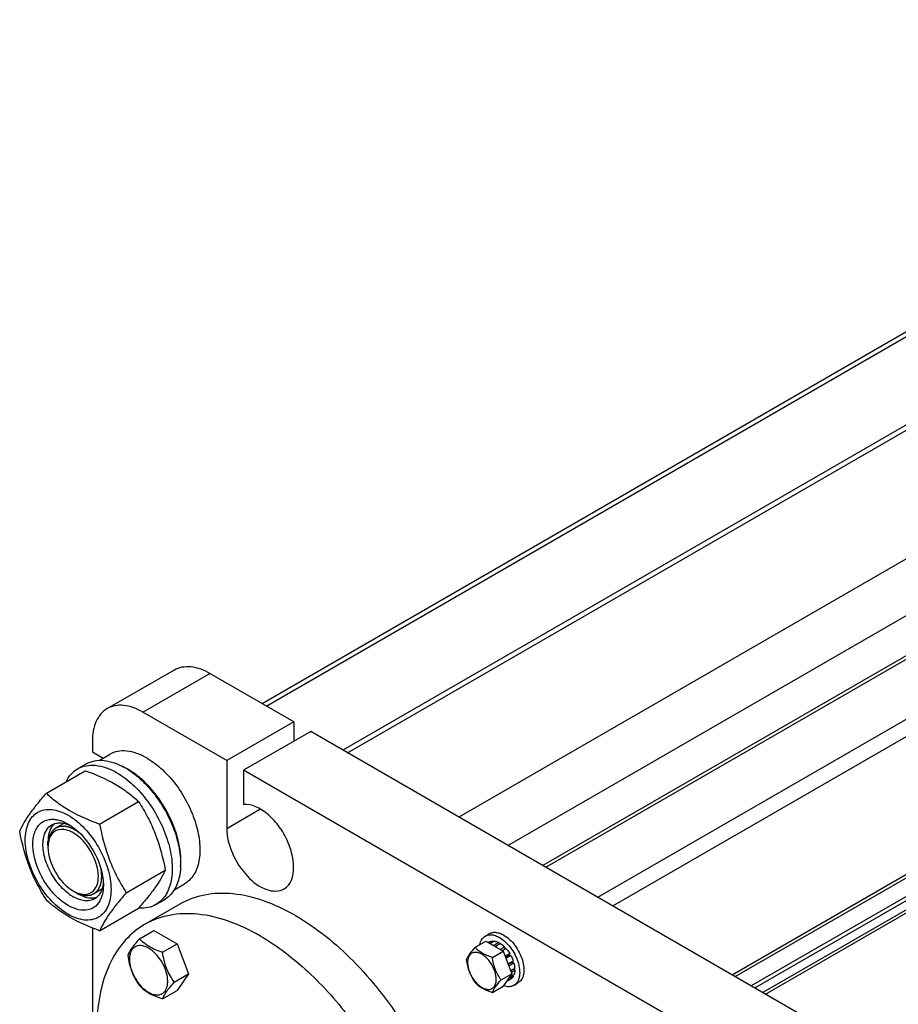
# Model space of a CAD drawing. Units: millimetres. Extents: x 0 to 6000, y -4 to 4243.
# Drawn here: x 4344 to 4714, y 2225 to 2640 of the extents above; entities that cross this region are included whole.
import ezdxf

# ---------------------------------------------------------------- set-up
doc = ezdxf.new("R2010")
doc.units = ezdxf.units.MM
doc.header["$LTSCALE"] = 330
doc.layers.get('0').update_dxf_attribs({"linetype": 'CONTINUOUS'})
doc.layers.add('02___PRT_ALL_AXES', color=7, linetype='CONTINUOUS')
doc.layers.add('AXIS', color=7, linetype='CONTINUOUS')

msp = doc.modelspace()

# ---------------------------------------------------------------- linework, layer by layer
at = {"color": 2, "linetype": 'Continuous'}
for p, q in [((4947.5, 2639.081), (4448.359, 2350.903)), ((4963.415, 2611.319), (4480.359, 2332.428)), ((4362.879, 2301.552), (4359.485, 2299.592)), ((4378.848, 2273.821), (4375.485, 2271.879))]:
    msp.add_line(p, q, dxfattribs=at)
at = {"color": 7, "linetype": 'Continuous'}
for p, q in [((4381.123, 2349.887), (4409.407, 2366.217)), ((4374.909, 2336.154), (4374.909, 2331.663)), ((4355.475, 2314.219), (4371.89, 2323.696)), ((4388.735, 2324.957), (4388.693, 2324.978)), ((4377.929, 2301.256), (4394.344, 2310.733)), ((4356.171, 2292.268), (4356.171, 2293.901)), ((4389.156, 2272.32), (4405.57, 2281.797)), ((4367.485, 2272.672), (4368.899, 2271.855)), ((4377.929, 2256.348), (4394.344, 2265.825)), ((4394.41, 2265.902), (4394.344, 2265.825)), ((4394.653, 2252.893), (4400.721, 2256.396)), ((4400.721, 2256.396), (4410.519, 2250.74)), ((4536.037, 2249.305), (4540.588, 2251.933)), ((4540.588, 2251.933), (4547.936, 2247.69)), ((4543.598, 2251.994), (4542.04, 2251.094)), ((4544.251, 2251.929), (4542.423, 2250.873)), ((4543.598, 2251.994), (4543.814, 2251.677)), ((4404.451, 2247.236), (4410.519, 2250.74)), ((4410.519, 2250.74), (4415.418, 2238.113)), ((4542.09, 2251.701), (4541.54, 2251.383)), ((4546.03, 2251.311), (4543.908, 2250.086)), ((4543.908, 2250.086), (4543.944, 2249.995)), ((4544.58, 2249.628), (4544.616, 2249.678)), ((4546.737, 2250.902), (4544.616, 2249.678)), ((4546.03, 2251.311), (4546.289, 2250.644)), ((4548.515, 2249.467), (4546.687, 2248.411)), ((4547.48, 2247.953), (4548.608, 2248.604)), ((4549.169, 2248.777), (4547.611, 2247.878)), ((4548.515, 2249.467), (4548.608, 2248.604)), ((4548.608, 2248.604), (4549.169, 2248.777)), ((4543.385, 2245.063), (4547.936, 2247.69)), ((4547.936, 2247.69), (4551.611, 2238.22)), ((4550.676, 2246.744), (4548.738, 2245.624)), ((4548.921, 2245.153), (4550.493, 2246.061)), ((4551.176, 2245.878), (4549.104, 2244.681)), ((4550.676, 2246.744), (4550.493, 2246.061)), ((4550.493, 2246.061), (4551.176, 2245.878)), ((4550.063, 2242.33), (4550.028, 2242.298)), ((4552.184, 2243.555), (4550.063, 2242.33)), ((4550.072, 2242.185), (4551.753, 2243.156)), ((4552.455, 2242.644), (4550.363, 2241.437)), ((4552.808, 2240.386), (4551.143, 2239.425)), ((4552.808, 2239.57), (4551.402, 2238.758)), ((4552.184, 2243.555), (4551.753, 2243.156)), ((4551.753, 2243.156), (4552.455, 2242.644)), ((4552.36, 2240.128), (4552.808, 2239.57)), ((4409.35, 2234.61), (4415.418, 2238.113)), ((4415.418, 2238.113), (4410.519, 2231.143)), ((4547.059, 2235.593), (4551.611, 2238.22)), ((4551.611, 2238.22), (4547.936, 2232.993)), ((4551.176, 2235.963), (4549.237, 2234.843)), ((4550.028, 2235.969), (4550.063, 2235.898)), ((4552.184, 2237.122), (4550.063, 2235.898)), ((4552.455, 2237.721), (4550.443, 2236.559)), ((4552.018, 2237.468), (4552.184, 2237.122)), ((4404.451, 2227.64), (4410.519, 2231.143)), ((4543.385, 2230.365), (4547.936, 2232.993))]:
    msp.add_line(p, q, dxfattribs=at)
at = {"color": 9, "linetype": 'Continuous'}
msp.add_line((4396.123, 2348.402), (4424.407, 2364.732), dxfattribs=at)
at = {"color": 7, "linetype": 'Continuous'}
for centre, radius, start, end in [((4376.597, 2301.665), 26.265, 62.57714, 65.65617), ((4375.525, 2299.595), 28.596, 59.98573, 62.48791), ((4363.517, 2296.315), 6.885, 140.32636, 142.39585), ((4363.268, 2296.526), 6.559, 134.83562, 140.3523), ((4363.082, 2296.709), 6.298, 132.0372, 134.80998), ((4369.503, 2291.457), 13.332, 176.32933, 180.02662), ((4353.238, 2274.965), 26.3, 9.362, 10.0811), ((4373.461, 2284.643), 13.355, 239.97123, 243.65516), ((4376.908, 2287.886), 20.013, 233.20657, 235.7599), ((4375.848, 2286.311), 18.115, 235.72947, 239.95352), ((4374.706, 2276.759), 6.631, 279.67245, 283.77656), ((4374.777, 2276.47), 6.333, 283.77536, 289.1915), ((4539.203, 2241.254), 10.012, 53.1295, 57.27814), ((4540.075, 2240.902), 12.024, 45.42012, 50.36996), ((4542.797, 2239.91), 10.023, 2.72414, 6.9282)]:
    msp.add_arc(centre, radius, start, end, dxfattribs=at)
for points, knots in [([(4409.407, 2366.217), (4411.43, 2367.386), (4416.967, 2368.224), (4421.925, 2366.164), (4424.407, 2364.732)], [0, 0, 0, 0, 0.4492166, 1, 1, 1, 1]), ([(4396.123, 2348.402), (4393.641, 2349.834), (4388.683, 2351.894), (4383.146, 2351.056), (4381.123, 2349.887)], [0, 0, 0, 0, 0.5507834, 1, 1, 1, 1]), ([(4381.123, 2349.887), (4379.099, 2348.719), (4375.605, 2344.343), (4374.909, 2339.019), (4374.909, 2336.154)], [0, 0, 0, 0, 0.4492151, 1, 1, 1, 1]), ([(4371.89, 2323.696), (4376.233, 2322.137), (4382.48, 2319.511), (4389.767, 2314.719), (4392.894, 2312.078), (4394.344, 2310.733)], [0, 0, 0, 0, 0.5304649, 0.7727103, 1, 1, 1, 1]), ([(4411.991, 2283.266), (4412.333, 2286.993), (4411.375, 2295.11), (4406.755, 2306.638), (4399.549, 2316.949), (4393.206, 2322.406), (4389.829, 2324.356)], [0, 0, 0, 0, 0.2307405, 0.4933055, 0.7595619, 1, 1, 1, 1]), ([(4344.248, 2298.247), (4345.413, 2300.764), (4347.791, 2304.673), (4351.758, 2309.853), (4354.178, 2312.722), (4355.475, 2314.219)], [0, 0, 0, 0, 0.4250439, 0.6964038, 1, 1, 1, 1]), ([(4355.475, 2314.219), (4356.924, 2312.874), (4360.052, 2310.232), (4367.339, 2305.441), (4373.586, 2302.815), (4377.929, 2301.256)], [0, 0, 0, 0, 0.2272897, 0.4695352, 1, 1, 1, 1]), ([(4394.344, 2310.733), (4395.704, 2308.591), (4398.296, 2304.161), (4402.619, 2294.672), (4404.597, 2286.989), (4405.57, 2281.797)], [0, 0, 0, 0, 0.2438565, 0.4924143, 1, 1, 1, 1]), ([(4346.59, 2294.533), (4346.59, 2295.828), (4346.785, 2298.29), (4347.783, 2301.672), (4349.463, 2304.418), (4351.795, 2306.38), (4354.659, 2307.418), (4357.877, 2307.5), (4361.306, 2306.673), (4366.221, 2304.331), (4372.072, 2299.399), (4377.741, 2291.657), (4381.612, 2282.88), (4382.723, 2276.633), (4382.723, 2273.672)], [0, 0, 0, 0, 0.0604554, 0.1145347, 0.1631776, 0.2086063, 0.2540349, 0.3026773, 0.3567579, 0.417211, 0.555459, 0.7086049, 0.8617513, 1, 1, 1, 1]), ([(4364.656, 2266.956), (4362.864, 2267.991), (4359.42, 2270.747), (4355.174, 2275.98), (4351.912, 2282.068), (4349.984, 2288.362), (4349.637, 2293.486), (4350.294, 2297.061), (4351.181, 2299.279), (4352.469, 2301.08), (4354.133, 2302.395), (4356.111, 2303.161), (4357.531, 2303.288), (4358.253, 2303.27)], [0, 0, 0, 0, 0.1347103, 0.2836119, 0.4362862, 0.5814252, 0.7095638, 0.7658116, 0.8168853, 0.8637985, 0.9083705, 0.9529811, 1, 1, 1, 1]), ([(4357.778, 2300.916), (4358.239, 2301.182), (4359.262, 2301.601), (4361.598, 2301.909), (4363.42, 2301.508), (4364.588, 2301.07)], [0, 0, 0, 0, 0.2280796, 0.4662965, 1, 1, 1, 1]), ([(4358.253, 2303.27), (4358.423, 2303.266), (4359.122, 2303.229), (4359.817, 2303.119), (4360.334, 2303.002)], [0, 0, 0, 0, 0.2424521, 1, 1, 1, 1]), ([(4360.334, 2303.002), (4360.691, 2302.921), (4362.196, 2302.509), (4363.624, 2301.845), (4364.656, 2301.249)], [0, 0, 0, 0, 0.2349539, 1, 1, 1, 1]), ([(4355.475, 2269.312), (4354.114, 2271.454), (4351.523, 2275.883), (4347.2, 2285.372), (4345.222, 2293.055), (4344.248, 2298.247)], [0, 0, 0, 0, 0.2438565, 0.4924143, 1, 1, 1, 1]), ([(4354.37, 2295.766), (4354.614, 2296.857), (4355.364, 2298.879), (4356.923, 2300.422), (4357.778, 2300.916)], [0, 0, 0, 0, 0.5311265, 1, 1, 1, 1]), ([(4358.062, 2300.517), (4357.746, 2300.106), (4356.536, 2298.109), (4356.171, 2295.701), (4356.171, 2293.901)], [0, 0, 0, 0, 0.2235656, 1, 1, 1, 1]), ([(4360.631, 2298.855), (4359.299, 2298.529), (4357.612, 2297.189), (4356.864, 2295.449), (4356.697, 2294.956)], [0, 0, 0, 0, 0.7247836, 1, 1, 1, 1]), ([(4366.778, 2297.575), (4366.254, 2297.877), (4364.37, 2298.819), (4362.101, 2299.215), (4360.631, 2298.855)], [0, 0, 0, 0, 0.2854678, 1, 1, 1, 1]), ([(4364.588, 2301.07), (4364.682, 2301.034), (4365.063, 2300.886), (4365.437, 2300.72), (4365.715, 2300.586)], [0, 0, 0, 0, 0.2453628, 1, 1, 1, 1]), ([(4364.656, 2301.249), (4364.839, 2301.144), (4365.582, 2300.699), (4366.296, 2300.208), (4366.821, 2299.816)], [0, 0, 0, 0, 0.243547, 1, 1, 1, 1]), ([(4377.384, 2279.215), (4377.381, 2282.849), (4374.895, 2290.022), (4369.924, 2295.759), (4366.778, 2297.575)], [0, 0, 0, 0, 0.5001066, 1, 1, 1, 1]), ([(4366.821, 2299.816), (4367.005, 2299.679), (4367.747, 2299.107), (4368.459, 2298.494), (4368.977, 2298.013)], [0, 0, 0, 0, 0.244793, 1, 1, 1, 1]), ([(4368.977, 2298.013), (4371.596, 2295.581), (4375.941, 2289.807), (4378.514, 2283.044), (4379.132, 2279.569)], [0, 0, 0, 0, 0.5030801, 1, 1, 1, 1]), ([(4377.929, 2301.256), (4378.902, 2296.064), (4380.88, 2288.381), (4385.204, 2278.892), (4387.795, 2274.462), (4389.156, 2272.32)], [0, 0, 0, 0, 0.5075857, 0.7561435, 1, 1, 1, 1]), ([(4382.723, 2273.672), (4382.723, 2272.377), (4382.527, 2269.915), (4381.53, 2266.533), (4379.85, 2263.787), (4377.518, 2261.825), (4374.654, 2260.787), (4371.436, 2260.705), (4368.007, 2261.532), (4363.092, 2263.874), (4357.24, 2268.807), (4351.572, 2276.548), (4347.701, 2285.325), (4346.59, 2291.572), (4346.59, 2294.533)], [0, 0, 0, 0, 0.0604554, 0.1145347, 0.1631776, 0.2086063, 0.2540349, 0.3026773, 0.3567579, 0.417211, 0.555459, 0.7086049, 0.8617513, 1, 1, 1, 1]), ([(4364.921, 2271.859), (4363.073, 2273.241), (4359.712, 2276.712), (4356.068, 2282.872), (4354.022, 2289.391), (4353.936, 2293.827), (4354.37, 2295.766)], [0, 0, 0, 0, 0.2540305, 0.5243778, 0.7812928, 1, 1, 1, 1]), ([(4356.171, 2291.451), (4356.171, 2287.815), (4358.656, 2280.638), (4363.63, 2274.897), (4366.778, 2273.08)], [0, 0, 0, 0, 0.5000439, 1, 1, 1, 1]), ([(4405.57, 2281.797), (4404.411, 2279.292), (4402.048, 2275.402), (4398.105, 2270.247), (4395.7, 2267.392), (4394.41, 2265.902)], [0, 0, 0, 0, 0.425185, 0.6964526, 1, 1, 1, 1]), ([(4379.188, 2279.243), (4379.24, 2278.926), (4379.419, 2277.696), (4379.506, 2276.451), (4379.506, 2275.53)], [0, 0, 0, 0, 0.2585859, 1, 1, 1, 1]), ([(4379.466, 2276.846), (4379.458, 2276.734), (4379.422, 2276.296), (4379.366, 2275.86), (4379.312, 2275.537)], [0, 0, 0, 0, 0.2550059, 1, 1, 1, 1]), ([(4369.956, 2271.807), (4370.466, 2271.697), (4372.336, 2271.45), (4374.352, 2272.176), (4375.322, 2273.137)], [0, 0, 0, 0, 0.2760031, 1, 1, 1, 1]), ([(4379.312, 2275.537), (4379.107, 2274.311), (4378.542, 2272.54), (4377.109, 2270.679), (4376.238, 2270.005), (4375.778, 2269.739)], [0, 0, 0, 0, 0.5335697, 0.7718309, 1, 1, 1, 1]), ([(4379.506, 2275.53), (4379.506, 2275.213), (4379.477, 2274.004), (4379.327, 2272.795), (4379.132, 2271.923)], [0, 0, 0, 0, 0.2616979, 1, 1, 1, 1]), ([(4377.929, 2256.348), (4373.586, 2257.908), (4367.339, 2260.533), (4360.052, 2265.325), (4356.924, 2267.966), (4355.475, 2269.312)], [0, 0, 0, 0, 0.5304649, 0.7727103, 1, 1, 1, 1]), ([(4378.475, 2269.848), (4377.974, 2268.668), (4376.88, 2267.023), (4374.78, 2265.625), (4372.343, 2264.799), (4368.717, 2264.99), (4366.018, 2266.17), (4364.656, 2266.956)], [0, 0, 0, 0, 0.2374073, 0.3493762, 0.4625978, 0.7087753, 1, 1, 1, 1]), ([(4375.778, 2269.739), (4375.184, 2269.396), (4373.82, 2268.901), (4371.554, 2268.844), (4369.139, 2269.426), (4367.568, 2270.174), (4366.778, 2270.63)], [0, 0, 0, 0, 0.217774, 0.4509607, 0.7102047, 1, 1, 1, 1]), ([(4368.899, 2271.855), (4369.485, 2271.517), (4371.614, 2270.445), (4374.127, 2269.933), (4375.82, 2270.223)], [0, 0, 0, 0, 0.2825194, 1, 1, 1, 1]), ([(4389.156, 2272.32), (4387.858, 2270.823), (4385.439, 2267.954), (4381.472, 2262.774), (4379.094, 2258.865), (4377.929, 2256.348)], [0, 0, 0, 0, 0.3035962, 0.5749561, 1, 1, 1, 1]), ([(4379.132, 2271.923), (4379.091, 2271.74), (4378.918, 2271.035), (4378.685, 2270.343), (4378.475, 2269.848)], [0, 0, 0, 0, 0.2582735, 1, 1, 1, 1]), ([(4394.653, 2252.893), (4394.052, 2252.223), (4392.94, 2250.949), (4391.186, 2248.704), (4390.174, 2247.006), (4389.754, 2245.923)], [0, 0, 0, 0, 0.3156293, 0.5925611, 1, 1, 1, 1]), ([(4404.451, 2247.236), (4403.445, 2247.557), (4401.51, 2248.241), (4398.827, 2249.526), (4396.535, 2251.078), (4395.238, 2252.281), (4394.653, 2252.893)], [0, 0, 0, 0, 0.2768072, 0.5376908, 0.7780014, 1, 1, 1, 1]), ([(4542.09, 2251.701), (4542.204, 2251.753), (4542.685, 2251.938), (4543.208, 2252.003), (4543.598, 2251.994)], [0, 0, 0, 0, 0.242495, 1, 1, 1, 1]), ([(4544.251, 2251.929), (4544.397, 2251.904), (4545.012, 2251.769), (4545.602, 2251.53), (4546.03, 2251.311)], [0, 0, 0, 0, 0.2353947, 1, 1, 1, 1]), ([(4406.61, 2235.033), (4406.61, 2236.355), (4406.114, 2239.142), (4404.387, 2243.058), (4401.858, 2246.512), (4399.247, 2248.713), (4397.054, 2249.758), (4395.524, 2250.127), (4394.088, 2250.091), (4392.81, 2249.627), (4391.77, 2248.752), (4391.021, 2247.527), (4390.575, 2246.018), (4390.488, 2244.919), (4390.488, 2244.341)], [0, 0, 0, 0, 0.1382483, 0.2913952, 0.4445412, 0.5827888, 0.6432422, 0.6973229, 0.7459653, 0.7913938, 0.8368225, 0.885466, 0.9395441, 1, 1, 1, 1]), ([(4536.037, 2249.305), (4535.19, 2248.363), (4533.788, 2246.746), (4532.678, 2244.89), (4532.362, 2244.078)], [0, 0, 0, 0, 0.5924551, 1, 1, 1, 1]), ([(4543.385, 2245.063), (4541.922, 2245.529), (4539.824, 2246.336), (4537.448, 2247.944), (4536.475, 2248.846), (4536.037, 2249.305)], [0, 0, 0, 0, 0.5373315, 0.7778314, 1, 1, 1, 1]), ([(4543.908, 2250.086), (4543.859, 2250.111), (4543.664, 2250.209), (4543.464, 2250.298), (4543.313, 2250.359)], [0, 0, 0, 0, 0.2547132, 1, 1, 1, 1]), ([(4546.737, 2250.902), (4546.822, 2250.848), (4547.17, 2250.617), (4547.502, 2250.364), (4547.745, 2250.163)], [0, 0, 0, 0, 0.2436324, 1, 1, 1, 1]), ([(4549.169, 2248.777), (4549.306, 2248.622), (4549.851, 2247.976), (4550.341, 2247.285), (4550.676, 2246.744)], [0, 0, 0, 0, 0.2462294, 1, 1, 1, 1]), ([(4389.754, 2245.923), (4390.087, 2243.627), (4390.86, 2240.22), (4392.813, 2236.089), (4394.018, 2234.2), (4394.653, 2233.297)], [0, 0, 0, 0, 0.5092457, 0.7576314, 1, 1, 1, 1]), ([(4390.488, 2244.341), (4390.488, 2243.02), (4390.984, 2240.233), (4392.711, 2236.317), (4395.24, 2232.863), (4397.851, 2230.662), (4400.044, 2229.617), (4401.574, 2229.248), (4403.01, 2229.284), (4404.288, 2229.748), (4405.328, 2230.623), (4406.078, 2231.848), (4406.523, 2233.357), (4406.61, 2234.456), (4406.61, 2235.033)], [0, 0, 0, 0, 0.1382483, 0.2913952, 0.4445412, 0.5827888, 0.6432422, 0.6973229, 0.7459653, 0.7913938, 0.8368225, 0.885466, 0.9395441, 1, 1, 1, 1]), ([(4409.35, 2234.61), (4408.715, 2235.513), (4407.51, 2237.402), (4405.557, 2241.533), (4404.784, 2244.94), (4404.451, 2247.236)], [0, 0, 0, 0, 0.2423687, 0.4907544, 1, 1, 1, 1]), ([(4532.362, 2244.078), (4532.612, 2242.356), (4533.371, 2238.987), (4535.074, 2235.977), (4536.037, 2234.608)], [0, 0, 0, 0, 0.5097192, 1, 1, 1, 1]), ([(4545.005, 2235.911), (4545.005, 2236.902), (4544.633, 2238.992), (4543.337, 2241.929), (4541.44, 2244.52), (4539.482, 2246.17), (4537.837, 2246.954), (4536.69, 2247.231), (4535.613, 2247.203), (4534.655, 2246.856), (4533.874, 2246.199), (4533.312, 2245.28), (4532.978, 2244.149), (4532.913, 2243.325), (4532.913, 2242.891)], [0, 0, 0, 0, 0.1382483, 0.2913952, 0.4445412, 0.5827894, 0.6432426, 0.697323, 0.7459653, 0.7913939, 0.8368224, 0.8854659, 0.9395443, 1, 1, 1, 1]), ([(4547.059, 2235.593), (4546.097, 2236.962), (4544.394, 2239.972), (4543.635, 2243.341), (4543.385, 2245.063)], [0, 0, 0, 0, 0.4902809, 1, 1, 1, 1]), ([(4550.063, 2242.33), (4550.012, 2242.482), (4549.795, 2243.093), (4549.538, 2243.689), (4549.324, 2244.128)], [0, 0, 0, 0, 0.246692, 1, 1, 1, 1]), ([(4551.176, 2245.878), (4551.277, 2245.689), (4551.661, 2244.937), (4551.983, 2244.153), (4552.184, 2243.555)], [0, 0, 0, 0, 0.2531611, 1, 1, 1, 1]), ([(4532.913, 2242.891), (4532.913, 2241.472), (4533.646, 2238.513), (4535.209, 2235.936), (4536.217, 2234.762)], [0, 0, 0, 0, 0.478486, 1, 1, 1, 1]), ([(4552.455, 2242.644), (4552.488, 2242.516), (4552.61, 2242.013), (4552.7, 2241.501), (4552.746, 2241.119)], [0, 0, 0, 0, 0.256219, 1, 1, 1, 1]), ([(4552.808, 2239.57), (4552.8, 2239.403), (4552.749, 2238.776), (4552.614, 2238.154), (4552.455, 2237.721)], [0, 0, 0, 0, 0.2654975, 1, 1, 1, 1]), ([(4536.217, 2234.762), (4537.058, 2233.782), (4538.47, 2232.522), (4540.624, 2231.649), (4542.083, 2231.526), (4543.375, 2231.963), (4544.34, 2232.94), (4544.9, 2234.318), (4545.005, 2235.357), (4545.005, 2235.911)], [0, 0, 0, 0, 0.3086262, 0.4379904, 0.5499489, 0.6511541, 0.7533443, 0.8677281, 1, 1, 1, 1]), ([(4543.385, 2230.365), (4543.7, 2231.178), (4544.811, 2233.034), (4546.213, 2234.65), (4547.059, 2235.593)], [0, 0, 0, 0, 0.4075449, 1, 1, 1, 1]), ([(4549.324, 2234.953), (4549.396, 2235.018), (4549.683, 2235.299), (4549.917, 2235.631), (4550.063, 2235.898)], [0, 0, 0, 0, 0.2428992, 1, 1, 1, 1]), ([(4552.184, 2237.122), (4552.119, 2237.005), (4551.851, 2236.566), (4551.486, 2236.183), (4551.176, 2235.963)], [0, 0, 0, 0, 0.2610689, 1, 1, 1, 1]), ([(4394.653, 2233.297), (4395.238, 2232.685), (4396.535, 2231.482), (4398.827, 2229.929), (4401.51, 2228.645), (4403.445, 2227.96), (4404.451, 2227.64)], [0, 0, 0, 0, 0.2219987, 0.4623092, 0.7231929, 1, 1, 1, 1]), ([(4404.451, 2227.64), (4404.871, 2228.723), (4405.883, 2230.421), (4407.637, 2232.666), (4408.749, 2233.94), (4409.35, 2234.61)], [0, 0, 0, 0, 0.4074389, 0.6843708, 1, 1, 1, 1]), ([(4536.037, 2234.608), (4536.475, 2234.149), (4537.448, 2233.247), (4539.824, 2231.639), (4541.922, 2230.832), (4543.385, 2230.365)], [0, 0, 0, 0, 0.2221687, 0.4626686, 1, 1, 1, 1])]:
    msp.add_open_spline(points, degree=3, knots=knots, dxfattribs=at)
at = {"color": 2, "linetype": 'Continuous'}
for points, knots in [([(4363.068, 2300.313), (4362.949, 2300.307), (4362.711, 2300.296), (4362.413, 2300.281), (4362.175, 2300.269), (4361.996, 2300.26), (4361.817, 2300.252), (4361.668, 2300.244), (4361.549, 2300.239), (4361.46, 2300.234), (4361.385, 2300.231), (4361.326, 2300.228), (4361.281, 2300.225), (4361.244, 2300.224), (4361.214, 2300.222), (4361.196, 2300.221), (4361.181, 2300.221), (4361.171, 2300.22), (4361.164, 2300.22), (4361.157, 2300.218), (4361.145, 2300.213), (4361.129, 2300.207), (4361.102, 2300.197), (4361.069, 2300.184), (4361.016, 2300.164), (4360.949, 2300.139), (4360.87, 2300.109), (4360.763, 2300.069), (4360.63, 2300.019), (4360.471, 2299.959), (4360.311, 2299.899), (4360.152, 2299.838), (4360.019, 2299.788), (4359.912, 2299.748), (4359.832, 2299.718), (4359.753, 2299.688), (4359.673, 2299.658), (4359.606, 2299.633), (4359.553, 2299.613), (4359.52, 2299.6), (4359.493, 2299.59), (4359.477, 2299.584), (4359.465, 2299.58), (4359.459, 2299.577), (4359.453, 2299.572), (4359.446, 2299.566), (4359.436, 2299.557), (4359.422, 2299.546), (4359.4, 2299.527), (4359.373, 2299.505), (4359.34, 2299.477), (4359.297, 2299.441), (4359.242, 2299.395), (4359.177, 2299.34), (4359.089, 2299.267), (4358.98, 2299.176), (4358.849, 2299.066), (4358.718, 2298.956), (4358.588, 2298.847), (4358.478, 2298.756), (4358.391, 2298.682), (4358.326, 2298.628), (4358.26, 2298.573), (4358.206, 2298.527), (4358.162, 2298.491), (4358.135, 2298.468), (4358.113, 2298.45), (4358.097, 2298.436), (4358.083, 2298.424), (4358.073, 2298.416), (4358.068, 2298.412), (4358.064, 2298.409), (4358.061, 2298.403), (4358.057, 2298.397), (4358.05, 2298.386), (4358.04, 2298.37), (4358.027, 2298.35), (4358.011, 2298.325), (4357.991, 2298.292), (4357.959, 2298.241), (4357.918, 2298.176), (4357.869, 2298.099), (4357.821, 2298.021), (4357.756, 2297.918), (4357.675, 2297.789), (4357.578, 2297.634), (4357.48, 2297.479), (4357.383, 2297.324), (4357.286, 2297.17), (4357.205, 2297.04), (4357.148, 2296.95), (4357.116, 2296.899), (4357.091, 2296.86), (4357.071, 2296.828), (4357.055, 2296.802), (4357.045, 2296.786), (4357.037, 2296.773), (4357.032, 2296.765), (4357.027, 2296.758), (4357.025, 2296.751), (4357.02, 2296.736), (4357.014, 2296.716), (4357.004, 2296.684), (4356.992, 2296.643), (4356.972, 2296.579), (4356.947, 2296.498), (4356.917, 2296.401), (4356.877, 2296.271), (4356.827, 2296.109), (4356.767, 2295.915), (4356.707, 2295.721), (4356.647, 2295.527), (4356.587, 2295.332), (4356.537, 2295.17), (4356.497, 2295.041), (4356.467, 2294.944), (4356.443, 2294.863), (4356.423, 2294.798), (4356.41, 2294.758), (4356.4, 2294.725), (4356.394, 2294.705), (4356.389, 2294.691), (4356.387, 2294.683), (4356.387, 2294.673), (4356.385, 2294.661), (4356.384, 2294.642), (4356.382, 2294.619), (4356.378, 2294.581), (4356.374, 2294.534), (4356.369, 2294.477), (4356.362, 2294.402), (4356.35, 2294.269), (4356.334, 2294.081), (4356.313, 2293.854), (4356.293, 2293.627), (4356.273, 2293.401), (4356.246, 2293.099), (4356.212, 2292.721), (4356.185, 2292.419), (4356.171, 2292.268)], [0, 0, 0, 0, 0.03125, 0.0625, 0.078125, 0.09375, 0.109375, 0.125, 0.1328125, 0.140625, 0.1484375, 0.1523438, 0.15625, 0.1601562, 0.1621094, 0.1640625, 0.1650391, 0.1660156, 0.1665039, 0.1669922, 0.1679688, 0.1699219, 0.171875, 0.1757812, 0.1796875, 0.1875, 0.1953125, 0.203125, 0.21875, 0.234375, 0.25, 0.265625, 0.28125, 0.2890625, 0.296875, 0.3046875, 0.3125, 0.3203125, 0.3242188, 0.328125, 0.3300781, 0.3320312, 0.3330078, 0.3334961, 0.3339844, 0.3349609, 0.3359375, 0.3378906, 0.3398438, 0.34375, 0.3476562, 0.3515625, 0.359375, 0.3671875, 0.375, 0.390625, 0.40625, 0.421875, 0.4375, 0.453125, 0.4609375, 0.46875, 0.4765625, 0.484375, 0.4882812, 0.4921875, 0.4941406, 0.4960938, 0.4980469, 0.4990234, 0.4995117, 0.5, 0.5004883, 0.5009766, 0.5019531, 0.5039062, 0.5058594, 0.5078125, 0.5117188, 0.515625, 0.5234375, 0.53125, 0.5390625, 0.546875, 0.5625, 0.578125, 0.59375, 0.609375, 0.625, 0.640625, 0.6484375, 0.6523438, 0.65625, 0.6601562, 0.6621094, 0.6640625, 0.6650391, 0.6660156, 0.6665039, 0.6669922, 0.6679688, 0.6699219, 0.671875, 0.6757812, 0.6796875, 0.6875, 0.6953125, 0.703125, 0.71875, 0.734375, 0.75, 0.765625, 0.78125, 0.796875, 0.8046875, 0.8125, 0.8203125, 0.8242188, 0.828125, 0.8300781, 0.8320312, 0.8330078, 0.8334961, 0.8339844, 0.8349609, 0.8359375, 0.8378906, 0.8398438, 0.84375, 0.8476562, 0.8515625, 0.859375, 0.875, 0.890625, 0.90625, 0.921875, 0.9375, 0.96875, 1, 1, 1, 1]), ([(4367.485, 2298.8), (4367.391, 2298.85), (4367.251, 2298.926), (4367.063, 2299.027), (4366.946, 2299.09), (4366.852, 2299.141), (4366.794, 2299.172), (4366.753, 2299.195), (4366.729, 2299.207), (4366.706, 2299.217), (4366.677, 2299.231), (4366.607, 2299.263), (4366.502, 2299.312), (4366.362, 2299.376), (4366.245, 2299.43), (4366.152, 2299.473), (4366.094, 2299.5), (4366.047, 2299.522), (4366.018, 2299.535), (4365.995, 2299.546), (4365.971, 2299.556), (4365.931, 2299.571), (4365.873, 2299.593), (4365.781, 2299.629), (4365.665, 2299.673), (4365.549, 2299.718), (4365.457, 2299.753), (4365.388, 2299.78), (4365.33, 2299.802), (4365.289, 2299.818), (4365.266, 2299.826), (4365.249, 2299.833), (4365.232, 2299.838), (4365.209, 2299.845), (4365.169, 2299.857), (4365.112, 2299.875), (4365.044, 2299.896), (4364.952, 2299.923), (4364.838, 2299.958), (4364.724, 2299.993), (4364.633, 2300.021), (4364.576, 2300.038), (4364.536, 2300.05), (4364.513, 2300.057), (4364.491, 2300.061), (4364.463, 2300.068), (4364.418, 2300.078), (4364.362, 2300.09), (4364.272, 2300.11), (4364.16, 2300.135), (4364.048, 2300.16), (4363.959, 2300.18), (4363.903, 2300.192), (4363.858, 2300.202), (4363.83, 2300.208), (4363.807, 2300.214), (4363.785, 2300.217), (4363.744, 2300.222), (4363.687, 2300.23), (4363.595, 2300.242), (4363.481, 2300.258), (4363.298, 2300.282), (4363.16, 2300.301), (4363.068, 2300.313)], [0, 0, 0, 0, 0.0625, 0.09375, 0.125, 0.140625, 0.15625, 0.1640625, 0.1679688, 0.171875, 0.1796875, 0.1875, 0.21875, 0.25, 0.28125, 0.296875, 0.3125, 0.3203125, 0.328125, 0.3320312, 0.3359375, 0.34375, 0.359375, 0.375, 0.40625, 0.4375, 0.453125, 0.46875, 0.484375, 0.4921875, 0.4960938, 0.5, 0.5039062, 0.5078125, 0.515625, 0.53125, 0.546875, 0.5625, 0.59375, 0.625, 0.640625, 0.65625, 0.6640625, 0.6679688, 0.671875, 0.6796875, 0.6875, 0.703125, 0.71875, 0.75, 0.78125, 0.796875, 0.8125, 0.8203125, 0.828125, 0.8320312, 0.8359375, 0.84375, 0.859375, 0.875, 0.90625, 0.9375, 1, 1, 1, 1]), ([(4369.716, 2297.256), (4369.672, 2297.29), (4369.585, 2297.359), (4369.475, 2297.445), (4369.399, 2297.506), (4369.355, 2297.54), (4369.311, 2297.573), (4369.256, 2297.615), (4369.19, 2297.664), (4369.125, 2297.714), (4369.075, 2297.751), (4369.042, 2297.776), (4369.028, 2297.786), (4369.018, 2297.794), (4369.006, 2297.803), (4368.984, 2297.819), (4368.954, 2297.84), (4368.905, 2297.875), (4368.843, 2297.919), (4368.782, 2297.963), (4368.733, 2297.998), (4368.696, 2298.024), (4368.666, 2298.046), (4368.644, 2298.061), (4368.632, 2298.07), (4368.622, 2298.077), (4368.614, 2298.082), (4368.603, 2298.09), (4368.584, 2298.103), (4368.556, 2298.122), (4368.523, 2298.144), (4368.479, 2298.174), (4368.423, 2298.211), (4368.368, 2298.249), (4368.324, 2298.279), (4368.296, 2298.297), (4368.274, 2298.312), (4368.256, 2298.324), (4368.238, 2298.336), (4368.201, 2298.359), (4368.145, 2298.395), (4368.071, 2298.442), (4367.997, 2298.489), (4367.936, 2298.528), (4367.886, 2298.56), (4367.85, 2298.582), (4367.813, 2298.604), (4367.74, 2298.647), (4367.631, 2298.713), (4367.534, 2298.771), (4367.485, 2298.8)], [0, 0, 0, 0, 0.0625, 0.125, 0.15625, 0.171875, 0.1875, 0.21875, 0.25, 0.28125, 0.3125, 0.3203125, 0.328125, 0.3320312, 0.3359375, 0.34375, 0.359375, 0.375, 0.40625, 0.4375, 0.453125, 0.46875, 0.484375, 0.4921875, 0.4960938, 0.5, 0.5039062, 0.5078125, 0.515625, 0.53125, 0.546875, 0.5625, 0.59375, 0.625, 0.640625, 0.65625, 0.6640625, 0.671875, 0.6796875, 0.6875, 0.71875, 0.75, 0.78125, 0.8125, 0.828125, 0.84375, 0.859375, 0.875, 0.9375, 1, 1, 1, 1]), ([(4378.799, 2279.204), (4378.798, 2279.261), (4378.796, 2279.376), (4378.794, 2279.52), (4378.793, 2279.621), (4378.792, 2279.678), (4378.789, 2279.737), (4378.786, 2279.81), (4378.782, 2279.897), (4378.778, 2279.985), (4378.774, 2280.058), (4378.772, 2280.116), (4378.768, 2280.175), (4378.76, 2280.279), (4378.752, 2280.398), (4378.744, 2280.501), (4378.74, 2280.561), (4378.737, 2280.605), (4378.732, 2280.65), (4378.726, 2280.71), (4378.716, 2280.815), (4378.704, 2280.935), (4378.693, 2281.04), (4378.687, 2281.101), (4378.679, 2281.162), (4378.669, 2281.237), (4378.658, 2281.329), (4378.646, 2281.42), (4378.638, 2281.488), (4378.632, 2281.534), (4378.629, 2281.553), (4378.628, 2281.568), (4378.625, 2281.584), (4378.62, 2281.614), (4378.614, 2281.656), (4378.603, 2281.723), (4378.59, 2281.808), (4378.57, 2281.943), (4378.554, 2282.044), (4378.543, 2282.112)], [0, 0, 0, 0, 0.0625, 0.125, 0.15625, 0.171875, 0.1875, 0.21875, 0.25, 0.28125, 0.3125, 0.328125, 0.34375, 0.375, 0.4375, 0.46875, 0.484375, 0.5, 0.515625, 0.53125, 0.5625, 0.625, 0.65625, 0.671875, 0.6875, 0.71875, 0.75, 0.78125, 0.8125, 0.8203125, 0.828125, 0.8320312, 0.8359375, 0.84375, 0.859375, 0.875, 0.90625, 0.9375, 1, 1, 1, 1]), ([(4378.173, 2275.28), (4378.195, 2275.348), (4378.229, 2275.451), (4378.274, 2275.588), (4378.302, 2275.674), (4378.324, 2275.742), (4378.338, 2275.785), (4378.348, 2275.815), (4378.354, 2275.833), (4378.359, 2275.852), (4378.365, 2275.876), (4378.375, 2275.914), (4378.387, 2275.962), (4378.407, 2276.039), (4378.432, 2276.135), (4378.462, 2276.25), (4378.484, 2276.337), (4378.499, 2276.394), (4378.505, 2276.419), (4378.51, 2276.438), (4378.514, 2276.458), (4378.521, 2276.493), (4378.531, 2276.543), (4378.554, 2276.664), (4378.581, 2276.804), (4378.608, 2276.945), (4378.622, 2277.016), (4378.63, 2277.056), (4378.636, 2277.086), (4378.64, 2277.118), (4378.645, 2277.159), (4378.655, 2277.233), (4378.675, 2277.379), (4378.694, 2277.526), (4378.711, 2277.652), (4378.718, 2277.704), (4378.724, 2277.746), (4378.727, 2277.778), (4378.729, 2277.811), (4378.734, 2277.876), (4378.742, 2277.974), (4378.752, 2278.104), (4378.761, 2278.213), (4378.768, 2278.3), (4378.772, 2278.354), (4378.775, 2278.397), (4378.777, 2278.425), (4378.779, 2278.446), (4378.78, 2278.469), (4378.781, 2278.511), (4378.783, 2278.569), (4378.785, 2278.663), (4378.788, 2278.781), (4378.793, 2278.969), (4378.796, 2279.11), (4378.799, 2279.204)], [0, 0, 0, 0, 0.0625, 0.09375, 0.125, 0.140625, 0.15625, 0.1640625, 0.1679688, 0.171875, 0.1796875, 0.1875, 0.203125, 0.21875, 0.25, 0.28125, 0.3125, 0.3203125, 0.328125, 0.3320312, 0.3359375, 0.34375, 0.359375, 0.375, 0.4375, 0.46875, 0.484375, 0.4921875, 0.5, 0.5078125, 0.515625, 0.53125, 0.5625, 0.625, 0.640625, 0.65625, 0.6640625, 0.671875, 0.6796875, 0.6875, 0.71875, 0.75, 0.78125, 0.796875, 0.8125, 0.8203125, 0.828125, 0.8320312, 0.8359375, 0.84375, 0.859375, 0.875, 0.90625, 0.9375, 1, 1, 1, 1]), ([(4367.485, 2272.672), (4367.63, 2272.605), (4367.919, 2272.473), (4368.28, 2272.307), (4368.57, 2272.175), (4368.787, 2272.076), (4369.003, 2271.976), (4369.184, 2271.893), (4369.329, 2271.827), (4369.437, 2271.778), (4369.528, 2271.736), (4369.6, 2271.703), (4369.654, 2271.678), (4369.699, 2271.658), (4369.735, 2271.641), (4369.758, 2271.631), (4369.776, 2271.622), (4369.787, 2271.617), (4369.797, 2271.613), (4369.805, 2271.61), (4369.82, 2271.608), (4369.842, 2271.603), (4369.877, 2271.596), (4369.92, 2271.587), (4369.989, 2271.572), (4370.076, 2271.554), (4370.18, 2271.532), (4370.283, 2271.511), (4370.387, 2271.489), (4370.526, 2271.46), (4370.699, 2271.424), (4370.907, 2271.381), (4371.114, 2271.337), (4371.287, 2271.301), (4371.426, 2271.272), (4371.53, 2271.25), (4371.634, 2271.229), (4371.738, 2271.207), (4371.824, 2271.189), (4371.885, 2271.176), (4371.919, 2271.169), (4371.945, 2271.164), (4371.971, 2271.158), (4371.991, 2271.154), (4372.004, 2271.152), (4372.01, 2271.15), (4372.017, 2271.149), (4372.024, 2271.15), (4372.034, 2271.151), (4372.05, 2271.152), (4372.07, 2271.153), (4372.102, 2271.156), (4372.141, 2271.159), (4372.189, 2271.162), (4372.252, 2271.167), (4372.331, 2271.173), (4372.426, 2271.181), (4372.552, 2271.19), (4372.71, 2271.202), (4372.9, 2271.217), (4373.09, 2271.231), (4373.28, 2271.245), (4373.438, 2271.257), (4373.564, 2271.267), (4373.659, 2271.274), (4373.754, 2271.281), (4373.833, 2271.287), (4373.897, 2271.292), (4373.936, 2271.295), (4373.968, 2271.298), (4373.992, 2271.299), (4374.011, 2271.301), (4374.025, 2271.302), (4374.033, 2271.303), (4374.039, 2271.303), (4374.044, 2271.305), (4374.051, 2271.308), (4374.063, 2271.314), (4374.08, 2271.321), (4374.1, 2271.33), (4374.128, 2271.342), (4374.162, 2271.357), (4374.216, 2271.381), (4374.285, 2271.41), (4374.367, 2271.446), (4374.448, 2271.482), (4374.558, 2271.53), (4374.694, 2271.589), (4374.858, 2271.661), (4375.022, 2271.733), (4375.186, 2271.804), (4375.322, 2271.864), (4375.431, 2271.912), (4375.513, 2271.947), (4375.582, 2271.977), (4375.636, 2272.001), (4375.677, 2272.019), (4375.711, 2272.034), (4375.739, 2272.046), (4375.756, 2272.053), (4375.769, 2272.059), (4375.778, 2272.063), (4375.785, 2272.066), (4375.789, 2272.069), (4375.793, 2272.073), (4375.801, 2272.081), (4375.814, 2272.093), (4375.83, 2272.109), (4375.846, 2272.124), (4375.868, 2272.145), (4375.906, 2272.182), (4375.961, 2272.235), (4376.026, 2272.297), (4376.092, 2272.36), (4376.157, 2272.423), (4376.245, 2272.507), (4376.354, 2272.612), (4376.485, 2272.738), (4376.616, 2272.863), (4376.725, 2272.968), (4376.812, 2273.052), (4376.877, 2273.115), (4376.943, 2273.178), (4377.008, 2273.241), (4377.063, 2273.293), (4377.101, 2273.33), (4377.123, 2273.351), (4377.139, 2273.366), (4377.156, 2273.382), (4377.168, 2273.394), (4377.176, 2273.402), (4377.18, 2273.406), (4377.184, 2273.41), (4377.188, 2273.418), (4377.193, 2273.427), (4377.2, 2273.441), (4377.21, 2273.459), (4377.225, 2273.489), (4377.245, 2273.525), (4377.268, 2273.569), (4377.299, 2273.628), (4377.338, 2273.701), (4377.384, 2273.788), (4377.446, 2273.905), (4377.523, 2274.052), (4377.616, 2274.227), (4377.709, 2274.403), (4377.833, 2274.637), (4377.987, 2274.929), (4378.111, 2275.163), (4378.173, 2275.28)], [0, 0, 0, 0, 0.03125, 0.0625, 0.078125, 0.09375, 0.109375, 0.125, 0.1328125, 0.140625, 0.1484375, 0.1523438, 0.15625, 0.1601562, 0.1621094, 0.1640625, 0.1650391, 0.1660156, 0.1665039, 0.1669922, 0.1679688, 0.1699219, 0.171875, 0.1757812, 0.1796875, 0.1875, 0.1953125, 0.203125, 0.2109375, 0.21875, 0.234375, 0.25, 0.265625, 0.28125, 0.2890625, 0.296875, 0.3046875, 0.3125, 0.3203125, 0.3242188, 0.3261719, 0.328125, 0.3300781, 0.3320312, 0.3325195, 0.3330078, 0.3334961, 0.3339844, 0.3349609, 0.3359375, 0.3378906, 0.3398438, 0.34375, 0.3476562, 0.3515625, 0.359375, 0.3671875, 0.375, 0.390625, 0.40625, 0.421875, 0.4375, 0.453125, 0.4609375, 0.46875, 0.4765625, 0.484375, 0.4882812, 0.4921875, 0.4941406, 0.4960938, 0.4980469, 0.4990234, 0.4995117, 0.5, 0.5004883, 0.5009766, 0.5019531, 0.5039062, 0.5058594, 0.5078125, 0.5117188, 0.515625, 0.5234375, 0.53125, 0.5390625, 0.546875, 0.5625, 0.578125, 0.59375, 0.609375, 0.625, 0.6328125, 0.640625, 0.6484375, 0.6523438, 0.65625, 0.6601562, 0.6621094, 0.6640625, 0.6650391, 0.6660156, 0.6665039, 0.6669922, 0.6674805, 0.6679688, 0.6699219, 0.671875, 0.6738281, 0.6757812, 0.6796875, 0.6875, 0.6953125, 0.703125, 0.7109375, 0.71875, 0.734375, 0.75, 0.765625, 0.78125, 0.7890625, 0.796875, 0.8046875, 0.8125, 0.8203125, 0.8242188, 0.8261719, 0.828125, 0.8300781, 0.8320312, 0.8325195, 0.8330078, 0.8334961, 0.8339844, 0.8349609, 0.8359375, 0.8378906, 0.8398438, 0.84375, 0.8476562, 0.8515625, 0.859375, 0.8671875, 0.875, 0.890625, 0.90625, 0.921875, 0.9375, 0.96875, 1, 1, 1, 1])]:
    msp.add_open_spline(points, degree=3, knots=knots, dxfattribs=at)
at = {"color": 7, "linetype": 'Continuous'}
for points in [[(4356.697, 2294.956), (4356.41, 2294.106), (4356.257, 2293.206), (4356.199, 2292.311)], [(4376.858, 2275.699), (4377.238, 2276.821), (4377.385, 2278.03), (4377.384, 2279.215)], [(4367.534, 2272.674), (4368.303, 2272.294), (4369.118, 2271.987), (4369.956, 2271.807)], [(4375.322, 2273.137), (4376.029, 2273.838), (4376.539, 2274.756), (4376.858, 2275.699)]]:
    msp.add_open_spline(points, degree=3, dxfattribs=at)
at = {"layer": '02___PRT_ALL_AXES', "color": 7, "linetype": 'Continuous'}
msp.add_line((4411.72, 2267.499), (4396.871, 2258.926), dxfattribs=at)
for points, knots in [([(4460.47, 2262.67), (4456.19, 2265.141), (4447.68, 2269.192), (4434.598, 2272.347), (4422.326, 2272.039), (4414.936, 2269.355), (4411.72, 2267.499)], [0, 0, 0, 0, 0.2897974, 0.5490467, 0.7822264, 1, 1, 1, 1]), ([(4445.62, 2254.097), (4441.341, 2256.568), (4432.831, 2260.619), (4419.749, 2263.774), (4407.476, 2263.466), (4400.087, 2260.782), (4396.871, 2258.926)], [0, 0, 0, 0, 0.2897974, 0.5490467, 0.7822264, 1, 1, 1, 1]), ([(4460.47, 2262.67), (4469.368, 2257.533), (4486.368, 2243.655), (4499.765, 2226.445), (4505.83, 2216.824)], [0, 0, 0, 0, 0.474647, 1, 1, 1, 1]), ([(4396.871, 2258.926), (4393.902, 2257.212), (4388.324, 2252.656), (4382.142, 2243.316), (4378.147, 2231.809), (4375.708, 2213.293), (4378.891, 2187.146), (4386.424, 2166.802), (4391.422, 2156.576)], [0, 0, 0, 0, 0.0925847, 0.1908317, 0.2988725, 0.4187465, 0.6925867, 1, 1, 1, 1]), ([(4445.62, 2254.097), (4452.837, 2249.93), (4466.847, 2239.15), (4484.779, 2218.75), (4499.539, 2194.744), (4509.907, 2169.084), (4515.054, 2143.854), (4514.592, 2123.975), (4510.912, 2110.34), (4506.814, 2101.86), (4501.331, 2094.926), (4496.774, 2091.438), (4494.37, 2090.05)], [0, 0, 0, 0, 0.1286795, 0.2702719, 0.4174275, 0.5617741, 0.6954451, 0.8127107, 0.8646756, 0.9125098, 0.9571396, 1, 1, 1, 1])]:
    msp.add_open_spline(points, degree=3, knots=knots, dxfattribs=at)
at = {"layer": 'AXIS', "color": 7, "linetype": 'Continuous'}
for p, q in [((4446.359, 2352.058), (4945.163, 2640.041)), ((4482.359, 2331.273), (4963.254, 2608.916)), ((4564.511, 2283.844), (5085.941, 2584.89)), ((4978.882, 2563.771), (4529.271, 2304.19)), ((4645.637, 2237.007), (5115.956, 2508.544)), ((5110.274, 2497.454), (4652.4, 2233.102)), ((5120.673, 2497.813), (4657.289, 2230.28)), ((4459.762, 2344.319), (4424.407, 2364.732)), ((4431.478, 2327.99), (4396.123, 2348.402)), ((4459.762, 2344.319), (4431.478, 2327.99)), ((4459.762, 2344.319), (4459.762, 2336.155)), ((4466.833, 2340.237), (4438.549, 2323.907)), ((4686.037, 2213.682), (4466.833, 2340.237)), ((4374.909, 2331.663), (4379.472, 2329.029)), ((4368.662, 2324.521), (4372.198, 2326.562)), ((4377.725, 2328.021), (4382.14, 2330.57)), ((4431.478, 2327.99), (4431.478, 2299.412)), ((4438.549, 2323.907), (4438.549, 2309.472)), ((4657.753, 2197.353), (4438.549, 2323.907)), ((4409.225, 2273.461), (4413.64, 2276.01)), ((4401.662, 2267.363), (4405.198, 2269.404)), ((4394.42, 2265.864), (4394.368, 2265.868)), ((4374.909, 2257.482), (4374.909, 1987.099)), ((4540.383, 2254.08), (4542.151, 2255.101)), ((4552.383, 2233.295), (4554.151, 2234.316))]:
    msp.add_line(p, q, dxfattribs=at)
at = {"layer": 'AXIS', "color": 9, "linetype": 'Continuous'}
for p, q in [((4565.829, 2283.083), (5087.259, 2584.13)), ((4587.749, 2270.428), (5113.834, 2574.162)), ((4594.113, 2266.754), (5113.834, 2566.813)), ((4549.92, 2292.268), (5014.132, 2560.28)), ((4644.319, 2237.768), (5115.956, 2510.066)), ((4653.865, 2232.257), (5112.774, 2497.206)), ((4658.461, 2229.603), (5122.673, 2497.615)), ((4431.478, 2299.412), (4445.47, 2307.491))]:
    msp.add_line(p, q, dxfattribs=at)
at = {"layer": 'AXIS', "color": 7, "linetype": 'Continuous'}
msp.add_arc((4372.484, 2296.865), 32.409, 57.26676, 59.98077, dxfattribs=at)
for points, knots in [([(4397.89, 2329.01), (4396.508, 2329.808), (4393.758, 2331.117), (4389.532, 2332.136), (4385.567, 2332.037), (4383.179, 2331.17), (4382.14, 2330.57)], [0, 0, 0, 0, 0.2897992, 0.5490469, 0.7822265, 1, 1, 1, 1]), ([(4372.198, 2326.562), (4373.287, 2327.19), (4375.788, 2328.099), (4379.941, 2328.203), (4384.369, 2327.135), (4387.249, 2325.764), (4388.698, 2324.927)], [0, 0, 0, 0, 0.2177735, 0.4509543, 0.7101944, 1, 1, 1, 1]), ([(4397.89, 2329.01), (4400.222, 2327.664), (4404.748, 2324.181), (4410.541, 2317.59), (4415.31, 2309.834), (4418.66, 2301.544), (4420.323, 2293.393), (4420.173, 2286.97), (4418.985, 2282.565), (4417.661, 2279.826), (4415.889, 2277.585), (4414.417, 2276.459), (4413.64, 2276.01)], [0, 0, 0, 0, 0.1286793, 0.270272, 0.4174275, 0.5617741, 0.6954451, 0.8127106, 0.8646756, 0.9125098, 0.9571396, 1, 1, 1, 1]), ([(4363.766, 2319.045), (4364.32, 2320.196), (4365.676, 2322.312), (4367.624, 2323.921), (4368.663, 2324.52)], [0, 0, 0, 0, 0.5157344, 1, 1, 1, 1]), ([(4368.663, 2324.52), (4369.751, 2325.149), (4372.252, 2326.057), (4376.406, 2326.161), (4380.834, 2325.094), (4383.714, 2323.723), (4385.162, 2322.886)], [0, 0, 0, 0, 0.2177735, 0.4509543, 0.7101944, 1, 1, 1, 1]), ([(4385.162, 2322.886), (4387.605, 2321.476), (4392.347, 2317.827), (4398.416, 2310.923), (4403.412, 2302.798), (4406.921, 2294.112), (4408.663, 2285.573), (4408.507, 2278.845), (4407.261, 2274.23), (4405.874, 2271.36), (4404.018, 2269.013), (4402.476, 2267.833), (4401.662, 2267.363)], [0, 0, 0, 0, 0.1286793, 0.270272, 0.4174277, 0.5617743, 0.6954453, 0.8127107, 0.8646757, 0.9125099, 0.9571397, 1, 1, 1, 1]), ([(4390.008, 2324.128), (4392.375, 2322.608), (4396.933, 2318.825), (4402.731, 2311.858), (4407.441, 2303.809), (4410.694, 2295.309), (4412.235, 2287), (4411.947, 2279.498), (4410.018, 2274.136), (4407.498, 2271.008), (4405.992, 2269.862), (4405.198, 2269.404)], [0, 0, 0, 0, 0.131433, 0.2744058, 0.4216656, 0.5652112, 0.6976809, 0.8138587, 0.9126279, 0.9571585, 1, 1, 1, 1]), ([(4455.62, 2273.927), (4461.631, 2277.395), (4459.384, 2291.488), (4453.349, 2300.782), (4447.807, 2306.786), (4442.048, 2309.785), (4438.549, 2309.472)], [0, 0, 0, 0, 0.4597282, 0.6177195, 0.7672713, 1, 1, 1, 1]), ([(4431.478, 2299.412), (4431.478, 2295.84), (4433.431, 2288.409), (4439.416, 2279.348), (4447.006, 2273.102), (4453.528, 2272.72), (4455.62, 2273.927)], [0, 0, 0, 0, 0.2715252, 0.5647616, 0.8164002, 1, 1, 1, 1]), ([(4401.662, 2267.363), (4400.617, 2266.759), (4398.232, 2265.873), (4395.703, 2265.763), (4394.42, 2265.864)], [0, 0, 0, 0, 0.484082, 1, 1, 1, 1]), ([(4538.083, 2250.516), (4538.239, 2251.271), (4538.628, 2252.356), (4539.545, 2253.495), (4540.094, 2253.913), (4540.383, 2254.08)], [0, 0, 0, 0, 0.530697, 0.7698998, 1, 1, 1, 1]), ([(4540.383, 2254.08), (4540.779, 2254.308), (4541.689, 2254.639), (4543.199, 2254.677), (4544.809, 2254.288), (4545.857, 2253.79), (4546.383, 2253.486)], [0, 0, 0, 0, 0.2177735, 0.4509543, 0.7101944, 1, 1, 1, 1]), ([(4542.151, 2255.101), (4542.547, 2255.329), (4543.456, 2255.659), (4544.967, 2255.697), (4546.577, 2255.309), (4547.624, 2254.81), (4548.151, 2254.506)], [0, 0, 0, 0, 0.2177735, 0.4509543, 0.7101944, 1, 1, 1, 1]), ([(4546.383, 2253.486), (4547.243, 2252.989), (4548.916, 2251.713), (4551.072, 2249.301), (4552.87, 2246.459), (4553.758, 2244.369), (4554.102, 2243.302)], [0, 0, 0, 0, 0.2286803, 0.4799941, 0.741764, 1, 1, 1, 1]), ([(4548.151, 2254.506), (4549.039, 2253.993), (4550.764, 2252.667), (4552.971, 2250.156), (4554.787, 2247.201), (4556.063, 2244.043), (4556.697, 2240.938), (4556.64, 2238.491), (4556.187, 2236.813), (4555.683, 2235.769), (4555.008, 2234.916), (4554.447, 2234.487), (4554.151, 2234.316)], [0, 0, 0, 0, 0.1286793, 0.270272, 0.4174277, 0.5617743, 0.6954453, 0.8127107, 0.8646757, 0.9125099, 0.9571397, 1, 1, 1, 1]), ([(4554.102, 2243.302), (4554.442, 2242.246), (4554.906, 2240.2), (4554.898, 2237.651), (4554.459, 2235.897), (4553.953, 2234.807), (4553.266, 2233.917), (4552.688, 2233.471), (4552.383, 2233.295)], [0, 0, 0, 0, 0.3057407, 0.5741524, 0.6928137, 0.8017119, 0.9029757, 1, 1, 1, 1]), ([(4552.383, 2233.295), (4552.088, 2233.125), (4551.437, 2232.854), (4549.955, 2232.636), (4548.794, 2232.861), (4548.047, 2233.119)], [0, 0, 0, 0, 0.2294353, 0.4683116, 1, 1, 1, 1])]:
    msp.add_open_spline(points, degree=3, knots=knots, dxfattribs=at)

doc.saveas('drawing.dxf')
